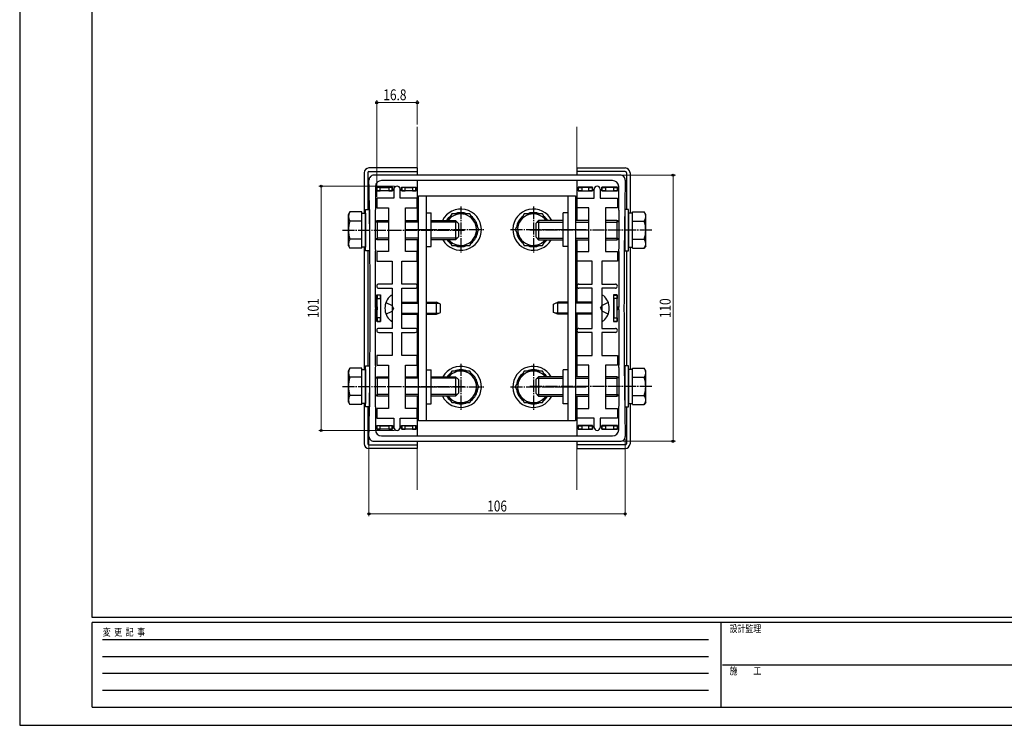
# Model space of a CAD drawing. Units: millimetres. Extents: x 0 to 841, y 0 to 594.
# Drawn here: x 0 to 407, y 0 to 292 of the extents above; entities that cross this region are included whole.
import ezdxf

# ---------------------------------------------------------------- set-up
doc = ezdxf.new("R2010")
doc.units = ezdxf.units.MM
doc.linetypes.add('YCENTER_1', pattern=[13, 10, -1, 1, -1])
for name, color, linetype, lineweight in [('YKK_11', 7, 'Continuous', 30), ('YKK_12', 2, 'Continuous', 13), ('YKK_13', 4, 'Continuous', 30), ('YKK_D', 6, 'Continuous', 13), ('YKK_ZWAK', 7, 'Continuous', 30)]:
    doc.layers.add(name, color=color, linetype=linetype, lineweight=lineweight)
doc.styles.add('text-b', font='extslim2.shx', dxfattribs={"width": 0.8, "bigfont": 'extfont2.shx'})

msp = doc.modelspace()

# ---------------------------------------------------------------- linework, layer by layer
at = {"layer": 'YKK_11', "linetype": 'ByBlock', "lineweight": -2, "ltscale": 0.5}
for p, q in [((248.48, 227.4), (146.48, 227.4)), ((245.28, 225.2), (149.68, 225.2)), ((147.18, 222.7), (147.18, 213.2)), ((154.83, 221.65), (154.83, 217.9)), ((157.33, 217.9), (157.33, 221.65)), ((237.63, 217.9), (237.63, 221.65)), ((240.13, 221.65), (240.13, 217.9)), ((247.78, 213.2), (247.78, 222.7)), ((154.83, 217.9), (147.68, 217.9)), ((147.68, 217.9), (147.68, 213.9)), ((164.48, 217.9), (157.33, 217.9)), ((164.48, 213.9), (164.48, 217.9)), ((230.48, 213.9), (230.48, 217.9)), ((230.48, 217.9), (237.63, 217.9)), ((240.13, 217.9), (247.28, 217.9)), ((247.28, 217.9), (247.28, 213.9)), ((147.08, 212.97), (146.98, 212.75)), ((146.98, 212.75), (146.98, 197.05)), ((147.18, 213.2), (147.08, 212.97)), ((147.68, 213.9), (152.58, 213.9)), ((152.58, 213.9), (152.58, 195.9)), ((159.58, 195.9), (159.58, 213.9)), ((159.58, 213.9), (164.48, 213.9)), ((235.38, 213.9), (230.48, 213.9)), ((235.38, 195.9), (235.38, 213.9)), ((242.38, 213.9), (242.38, 195.9)), ((247.28, 213.9), (242.38, 213.9)), ((247.88, 212.97), (247.78, 213.2)), ((247.98, 212.75), (247.88, 212.97)), ((247.98, 197.05), (247.98, 212.75)), ((146.98, 197.05), (147.08, 196.82)), ((147.08, 195.97), (146.98, 195.75)), ((146.98, 195.75), (146.98, 173.05)), ((147.08, 196.82), (147.18, 196.6)), ((147.18, 196.2), (147.08, 195.97)), ((147.18, 196.6), (147.18, 196.2)), ((152.58, 195.9), (147.68, 195.9)), ((147.68, 195.9), (147.68, 191.9)), ((164.48, 195.9), (159.58, 195.9)), ((164.48, 191.9), (164.48, 195.9)), ((230.48, 191.9), (230.48, 195.9)), ((230.48, 195.9), (235.38, 195.9)), ((242.38, 195.9), (247.28, 195.9)), ((247.28, 195.9), (247.28, 191.9)), ((247.78, 196.6), (247.88, 196.82)), ((247.78, 196.2), (247.78, 196.6)), ((247.88, 195.97), (247.78, 196.2)), ((247.88, 196.82), (247.98, 197.05)), ((247.98, 195.75), (247.88, 195.97)), ((247.98, 173.05), (247.98, 195.75)), ((147.68, 191.9), (154.08, 191.9)), ((154.08, 191.9), (154.08, 182.4)), ((158.08, 182.4), (158.08, 191.9)), ((158.08, 191.9), (164.48, 191.9)), ((236.88, 191.9), (230.48, 191.9)), ((236.88, 182.4), (236.88, 191.9)), ((247.28, 191.9), (240.88, 191.9)), ((240.88, 191.9), (240.88, 182.4)), ((154.08, 182.4), (148.53, 182.4)), ((148.53, 180.7), (154.08, 180.7)), ((154.08, 180.7), (154.08, 164.1)), ((163.63, 182.4), (158.08, 182.4)), ((158.08, 164.1), (158.08, 180.7)), ((158.08, 180.7), (163.63, 180.7)), ((231.33, 182.4), (236.88, 182.4)), ((236.88, 180.7), (231.33, 180.7)), ((236.88, 164.1), (236.88, 180.7)), ((240.88, 182.4), (246.43, 182.4)), ((246.43, 180.7), (240.88, 180.7)), ((240.88, 180.7), (240.88, 164.1)), ((146.98, 173.05), (147.08, 172.82)), ((147.08, 171.97), (146.98, 171.75)), ((146.98, 171.75), (146.98, 149.05)), ((147.08, 172.82), (147.18, 172.6)), ((147.18, 172.2), (147.08, 171.97)), ((147.18, 172.6), (147.18, 172.2)), ((247.78, 172.6), (247.88, 172.82)), ((247.78, 172.2), (247.78, 172.6)), ((247.88, 171.97), (247.78, 172.2)), ((247.88, 172.82), (247.98, 173.05)), ((247.98, 171.75), (247.88, 171.97)), ((247.98, 149.05), (247.98, 171.75)), ((154.08, 164.1), (148.53, 164.1)), ((163.63, 164.1), (158.08, 164.1)), ((231.33, 164.1), (236.88, 164.1)), ((240.88, 164.1), (246.43, 164.1)), ((148.53, 162.4), (154.08, 162.4)), ((154.08, 162.4), (154.08, 152.9)), ((158.08, 152.9), (158.08, 162.4)), ((158.08, 162.4), (163.63, 162.4)), ((236.88, 162.4), (231.33, 162.4)), ((236.88, 152.9), (236.88, 162.4)), ((246.43, 162.4), (240.88, 162.4)), ((240.88, 162.4), (240.88, 152.9)), ((154.08, 152.9), (147.68, 152.9)), ((147.68, 152.9), (147.68, 148.9)), ((164.48, 152.9), (158.08, 152.9)), ((164.48, 148.9), (164.48, 152.9)), ((230.48, 148.9), (230.48, 152.9)), ((230.48, 152.9), (236.88, 152.9)), ((240.88, 152.9), (247.28, 152.9)), ((247.28, 152.9), (247.28, 148.9)), ((146.98, 149.05), (147.08, 148.82)), ((147.08, 147.97), (146.98, 147.75)), ((146.98, 147.75), (146.98, 132.05)), ((147.08, 148.82), (147.18, 148.6)), ((147.18, 148.2), (147.08, 147.97)), ((147.18, 148.6), (147.18, 148.2)), ((147.68, 148.9), (152.58, 148.9)), ((152.58, 148.9), (152.58, 130.9)), ((159.58, 130.9), (159.58, 148.9)), ((159.58, 148.9), (164.48, 148.9)), ((235.38, 148.9), (230.48, 148.9)), ((235.38, 130.9), (235.38, 148.9)), ((247.28, 148.9), (242.38, 148.9)), ((242.38, 148.9), (242.38, 130.9)), ((247.78, 148.6), (247.88, 148.82)), ((247.78, 148.2), (247.78, 148.6)), ((247.88, 147.97), (247.78, 148.2)), ((247.88, 148.82), (247.98, 149.05)), ((247.98, 147.75), (247.88, 147.97)), ((247.98, 132.05), (247.98, 147.75)), ((146.98, 132.05), (147.08, 131.82)), ((147.08, 131.82), (147.18, 131.6)), ((147.18, 131.6), (147.18, 122.1)), ((152.58, 130.9), (147.68, 130.9)), ((147.68, 130.9), (147.68, 126.9)), ((164.48, 130.9), (159.58, 130.9)), ((164.48, 126.9), (164.48, 130.9)), ((230.48, 126.9), (230.48, 130.9)), ((230.48, 130.9), (235.38, 130.9)), ((242.38, 130.9), (247.28, 130.9)), ((247.28, 130.9), (247.28, 126.9)), ((247.78, 131.6), (247.88, 131.82)), ((247.78, 122.1), (247.78, 131.6)), ((247.88, 131.82), (247.98, 132.05)), ((147.68, 126.9), (154.83, 126.9)), ((154.83, 126.9), (154.83, 123.15)), ((157.33, 123.15), (157.33, 126.9)), ((157.33, 126.9), (164.48, 126.9)), ((237.63, 126.9), (230.48, 126.9)), ((237.63, 123.15), (237.63, 126.9)), ((247.28, 126.9), (240.13, 126.9)), ((240.13, 126.9), (240.13, 123.15)), ((149.68, 119.6), (245.28, 119.6)), ((146.48, 117.4), (248.48, 117.4))]:
    msp.add_line(p, q, dxfattribs=at)
for centre, radius, start, end in [((146.48, 225.4), 2, 90, 181.081), ((-2662.25, 172.4), 2807.23, 358.91897, 1.08103), ((149.68, 222.7), 2.5, 90, 180), ((245.28, 222.7), 2.5, 0, 90), ((248.48, 225.4), 2, 358.919, 90), ((3057.21, 172.4), 2807.23, 178.91897, 181.08103), ((156.08, 221.65), 1.25, 360, 180), ((238.88, 221.65), 1.25, 360, 180), ((148.53, 181.55), 0.85, 90, 270), ((163.63, 181.55), 0.85, 270, 90), ((231.33, 181.55), 0.85, 90, 270), ((246.43, 181.55), 0.85, 270, 90), ((148.53, 163.25), 0.85, 90, 270), ((163.63, 163.25), 0.85, 270, 90), ((231.33, 163.25), 0.85, 90, 270), ((246.43, 163.25), 0.85, 270, 90), ((156.08, 123.15), 1.25, 180, 0), ((238.88, 123.15), 1.25, 180, 0), ((146.48, 119.4), 2, 178.919, 270), ((149.68, 122.1), 2.5, 180, 270), ((245.28, 122.1), 2.5, 270, 360), ((248.48, 119.4), 2, 270, 1.081)]:
    msp.add_arc(centre, radius, start, end, dxfattribs=at)
at = {"layer": 'YKK_12'}
for p, q in [((164.48, 227.4), (164.48, 247.4)), ((230.48, 227.4), (230.48, 247.4)), ((164.48, 208.7), (164.48, 225.2)), ((230.48, 208.7), (230.48, 225.2)), ((164.48, 174.9), (164.48, 200.7)), ((230.48, 174.9), (230.48, 200.7)), ((164.48, 144.1), (164.48, 169.9)), ((230.48, 144.1), (230.48, 169.9)), ((164.48, 119.6), (164.48, 136.1)), ((230.48, 119.6), (230.48, 136.1)), ((164.48, 97.4), (164.48, 117.4)), ((230.48, 97.4), (230.48, 117.4))]:
    msp.add_line(p, q, dxfattribs=at)
at = {"layer": 'YKK_13'}
for p, q in [((142.48, 228.4), (142.48, 211.75)), ((143.98, 228.4), (143.98, 213.2)), ((164.48, 230.4), (144.48, 230.4)), ((144.48, 228.9), (164.48, 228.9)), ((164.48, 230.4), (164.48, 228.92)), ((164.48, 228.9), (164.48, 228.92)), ((164.48, 228.9), (164.48, 227.4)), ((230.48, 230.4), (250.48, 230.4)), ((230.48, 230.4), (230.48, 228.92)), ((230.48, 228.9), (230.48, 228.92)), ((250.48, 228.9), (230.48, 228.9)), ((230.48, 228.9), (230.48, 227.4)), ((250.98, 228.4), (250.98, 213.2)), ((252.48, 228.4), (252.48, 211.75)), ((164.48, 225.2), (164.48, 208.7)), ((230.48, 225.2), (230.48, 208.7)), ((147.68, 222.4), (154.18, 222.4)), ((147.72, 222.35), (147.68, 222.4)), ((147.68, 220.9), (147.68, 222.4)), ((147.72, 220.94), (147.68, 220.9)), ((154.18, 220.9), (147.68, 220.9)), ((149.18, 222.31), (147.72, 222.35)), ((147.72, 222.35), (147.72, 220.94)), ((147.72, 220.94), (149.18, 220.98)), ((149.18, 222.31), (152.68, 222.31)), ((149.18, 220.98), (149.18, 222.31)), ((152.68, 220.98), (149.18, 220.98)), ((154.13, 222.35), (152.68, 222.31)), ((152.68, 222.31), (152.68, 220.98)), ((152.68, 220.98), (154.13, 220.94)), ((154.13, 222.35), (154.18, 222.4)), ((154.13, 220.94), (154.13, 222.35)), ((154.13, 220.94), (154.18, 220.9)), ((154.18, 222.4), (154.18, 220.9)), ((157.98, 222.4), (163.98, 222.4)), ((158.02, 222.35), (157.98, 222.4)), ((157.98, 220.9), (157.98, 222.4)), ((158.02, 220.94), (157.98, 220.9)), ((163.98, 220.9), (157.98, 220.9)), ((159.48, 222.31), (158.02, 222.35)), ((158.02, 222.35), (158.02, 220.94)), ((158.02, 220.94), (159.48, 220.98)), ((159.48, 220.98), (159.48, 222.31)), ((159.48, 222.31), (162.48, 222.31)), ((162.48, 220.98), (159.48, 220.98)), ((163.93, 222.35), (162.48, 222.31)), ((162.48, 222.31), (162.48, 220.98)), ((162.48, 220.98), (163.93, 220.94)), ((163.93, 222.35), (163.98, 222.4)), ((163.93, 220.94), (163.93, 222.35)), ((163.93, 220.94), (163.98, 220.9)), ((163.98, 222.4), (163.98, 220.9)), ((231.02, 222.35), (230.98, 222.4)), ((236.98, 222.4), (230.98, 222.4)), ((230.98, 222.4), (230.98, 220.9)), ((231.02, 220.94), (230.98, 220.9)), ((230.98, 220.9), (236.98, 220.9)), ((231.02, 220.94), (231.02, 222.35)), ((231.02, 222.35), (232.48, 222.31)), ((232.48, 220.98), (231.02, 220.94)), ((232.48, 222.31), (232.48, 220.98)), ((235.48, 222.31), (232.48, 222.31)), ((232.48, 220.98), (235.48, 220.98)), ((235.48, 222.31), (236.93, 222.35)), ((235.48, 220.98), (235.48, 222.31)), ((236.93, 220.94), (235.48, 220.98)), ((236.93, 222.35), (236.98, 222.4)), ((236.93, 222.35), (236.93, 220.94)), ((236.93, 220.94), (236.98, 220.9)), ((236.98, 220.9), (236.98, 222.4)), ((240.82, 222.35), (240.78, 222.4)), ((247.28, 222.4), (240.78, 222.4)), ((240.78, 222.4), (240.78, 220.9)), ((240.82, 220.94), (240.78, 220.9)), ((240.78, 220.9), (247.28, 220.9)), ((240.82, 222.35), (242.28, 222.31)), ((240.82, 220.94), (240.82, 222.35)), ((242.28, 220.98), (240.82, 220.94)), ((245.78, 222.31), (242.28, 222.31)), ((242.28, 222.31), (242.28, 220.98)), ((242.28, 220.98), (245.78, 220.98)), ((245.78, 222.31), (247.23, 222.35)), ((245.78, 220.98), (245.78, 222.31)), ((247.23, 220.94), (245.78, 220.98)), ((247.23, 222.35), (247.28, 222.4)), ((247.23, 222.35), (247.23, 220.94)), ((247.23, 220.94), (247.28, 220.9)), ((247.28, 220.9), (247.28, 222.4)), ((164.98, 125.9), (164.98, 218.9)), ((164.98, 218.9), (229.98, 218.9)), ((168.18, 218.9), (168.18, 125.9)), ((226.78, 218.9), (226.78, 125.9)), ((229.98, 218.9), (229.98, 125.9)), ((168.18, 211.9), (170.18, 211.9)), ((226.78, 211.9), (224.78, 211.9)), ((159.46, 204.9), (172.54, 204.9)), ((221.26, 204.9), (234.34, 204.9)), ((164.48, 200.7), (164.48, 174.9)), ((230.48, 200.7), (230.48, 174.9)), ((142.48, 197.65), (142.48, 147.15)), ((143.98, 196.2), (143.98, 148.6)), ((168.18, 197.9), (170.18, 197.9)), ((226.78, 197.9), (224.78, 197.9)), ((250.98, 196.2), (250.98, 148.6)), ((252.48, 197.65), (252.48, 147.15)), ((147.82, 177.85), (147.78, 177.9)), ((147.78, 173), (147.78, 177.9)), ((147.78, 177.9), (149.28, 177.9)), ((147.82, 177.85), (147.86, 176.4)), ((149.23, 177.85), (147.82, 177.85)), ((147.86, 168.4), (147.86, 176.4)), ((147.86, 176.4), (149.19, 176.4)), ((149.19, 176.4), (149.23, 177.85)), ((149.19, 176.4), (149.19, 168.4)), ((149.23, 177.85), (149.28, 177.9)), ((149.28, 177.9), (149.28, 166.9)), ((245.68, 177.9), (245.68, 166.9)), ((245.72, 177.85), (245.68, 177.9)), ((247.18, 177.9), (245.68, 177.9)), ((245.76, 176.4), (245.72, 177.85)), ((245.72, 177.85), (247.13, 177.85)), ((245.76, 176.4), (245.76, 168.4)), ((247.09, 176.4), (245.76, 176.4)), ((247.13, 177.85), (247.09, 176.4)), ((247.09, 168.4), (247.09, 176.4)), ((247.13, 177.85), (247.18, 177.9)), ((247.18, 173), (247.18, 177.9)), ((147.78, 173), (147.84, 173)), ((147.84, 171.8), (147.78, 171.8)), ((147.78, 166.9), (147.78, 171.8)), ((158.08, 174.9), (164.98, 174.9)), ((158.08, 174.47), (164.98, 174.47)), ((236.88, 174.9), (229.98, 174.9)), ((236.88, 174.47), (229.98, 174.47)), ((247.18, 173), (247.11, 173)), ((247.11, 171.8), (247.18, 171.8)), ((247.18, 166.9), (247.18, 171.8)), ((147.86, 168.4), (147.82, 166.94)), ((149.19, 168.4), (147.86, 168.4)), ((149.23, 166.94), (149.19, 168.4)), ((158.08, 170.33), (164.98, 170.33)), ((158.08, 169.9), (164.98, 169.9)), ((164.48, 169.9), (164.48, 144.1)), ((236.88, 170.33), (229.98, 170.33)), ((236.88, 169.9), (229.98, 169.9)), ((230.48, 169.9), (230.48, 144.1)), ((245.72, 166.94), (245.76, 168.4)), ((245.76, 168.4), (247.09, 168.4)), ((247.09, 168.4), (247.13, 166.94)), ((147.82, 166.94), (147.78, 166.9)), ((149.28, 166.9), (147.78, 166.9)), ((147.82, 166.94), (149.23, 166.94)), ((149.23, 166.94), (149.28, 166.9)), ((245.72, 166.94), (245.68, 166.9)), ((245.68, 166.9), (247.18, 166.9)), ((247.13, 166.94), (245.72, 166.94)), ((247.13, 166.94), (247.18, 166.9)), ((168.18, 146.9), (170.18, 146.9)), ((226.78, 146.9), (224.78, 146.9)), ((159.46, 139.9), (172.54, 139.9)), ((221.26, 139.9), (234.34, 139.9)), ((164.48, 136.1), (164.48, 119.6)), ((230.48, 136.1), (230.48, 119.6)), ((142.48, 133.05), (142.48, 116.4)), ((143.98, 131.6), (143.98, 116.4)), ((168.18, 132.9), (170.18, 132.9)), ((226.78, 132.9), (224.78, 132.9)), ((250.98, 131.6), (250.98, 116.4)), ((252.48, 133.05), (252.48, 116.4)), ((147.68, 123.9), (154.18, 123.9)), ((147.72, 123.85), (147.68, 123.9)), ((147.68, 122.4), (147.68, 123.9)), ((147.72, 122.44), (147.68, 122.4)), ((154.18, 122.4), (147.68, 122.4)), ((149.18, 123.81), (147.72, 123.85)), ((147.72, 123.85), (147.72, 122.44)), ((147.72, 122.44), (149.18, 122.48)), ((149.18, 123.81), (152.68, 123.81)), ((149.18, 122.48), (149.18, 123.81)), ((152.68, 122.48), (149.18, 122.48)), ((154.13, 123.85), (152.68, 123.81)), ((152.68, 123.81), (152.68, 122.48)), ((152.68, 122.48), (154.13, 122.44)), ((154.13, 123.85), (154.18, 123.9)), ((154.13, 122.44), (154.13, 123.85)), ((154.13, 122.44), (154.18, 122.4)), ((154.18, 123.9), (154.18, 122.4)), ((157.98, 123.9), (163.98, 123.9)), ((158.02, 123.85), (157.98, 123.9)), ((157.98, 122.4), (157.98, 123.9)), ((158.02, 122.44), (157.98, 122.4)), ((163.98, 122.4), (157.98, 122.4)), ((159.48, 123.81), (158.02, 123.85)), ((158.02, 123.85), (158.02, 122.44)), ((158.02, 122.44), (159.48, 122.48)), ((159.48, 123.81), (162.48, 123.81)), ((159.48, 122.48), (159.48, 123.81)), ((162.48, 122.48), (159.48, 122.48)), ((163.93, 123.85), (162.48, 123.81)), ((162.48, 123.81), (162.48, 122.48)), ((162.48, 122.48), (163.93, 122.44)), ((163.93, 123.85), (163.98, 123.9)), ((163.93, 122.44), (163.93, 123.85)), ((163.93, 122.44), (163.98, 122.4)), ((163.98, 123.9), (163.98, 122.4)), ((229.98, 125.9), (164.98, 125.9)), ((231.02, 123.85), (230.98, 123.9)), ((236.98, 123.9), (230.98, 123.9)), ((230.98, 123.9), (230.98, 122.4)), ((231.02, 122.44), (230.98, 122.4)), ((230.98, 122.4), (236.98, 122.4)), ((231.02, 122.44), (231.02, 123.85)), ((231.02, 123.85), (232.48, 123.81)), ((232.48, 122.48), (231.02, 122.44)), ((232.48, 123.81), (232.48, 122.48)), ((235.48, 123.81), (232.48, 123.81)), ((232.48, 122.48), (235.48, 122.48)), ((235.48, 123.81), (236.93, 123.85)), ((235.48, 122.48), (235.48, 123.81)), ((236.93, 122.44), (235.48, 122.48)), ((236.93, 123.85), (236.98, 123.9)), ((236.93, 123.85), (236.93, 122.44)), ((236.93, 122.44), (236.98, 122.4)), ((236.98, 122.4), (236.98, 123.9)), ((240.82, 123.85), (240.78, 123.9)), ((247.28, 123.9), (240.78, 123.9)), ((240.78, 123.9), (240.78, 122.4)), ((240.82, 122.44), (240.78, 122.4)), ((240.78, 122.4), (247.28, 122.4)), ((240.82, 123.85), (242.28, 123.81)), ((240.82, 122.44), (240.82, 123.85)), ((242.28, 122.48), (240.82, 122.44)), ((245.78, 123.81), (242.28, 123.81)), ((242.28, 123.81), (242.28, 122.48)), ((242.28, 122.48), (245.78, 122.48)), ((245.78, 123.81), (247.23, 123.85)), ((245.78, 122.48), (245.78, 123.81)), ((247.23, 122.44), (245.78, 122.48)), ((247.23, 123.85), (247.28, 123.9)), ((247.23, 123.85), (247.23, 122.44)), ((247.23, 122.44), (247.28, 122.4)), ((247.28, 122.4), (247.28, 123.9)), ((144.48, 115.9), (164.48, 115.9)), ((164.48, 114.4), (144.48, 114.4)), ((164.48, 117.4), (164.48, 115.9)), ((164.48, 115.9), (164.48, 115.87)), ((164.48, 115.87), (164.48, 114.4)), ((230.48, 117.4), (230.48, 115.9)), ((250.48, 115.9), (230.48, 115.9)), ((230.48, 115.9), (230.48, 115.87)), ((230.48, 115.87), (230.48, 114.4)), ((230.48, 114.4), (250.48, 114.4))]:
    msp.add_line(p, q, dxfattribs=at)
at = {"layer": 'YKK_13', "ltscale": 0.5}
for p, q in [((135.98, 211.2), (136.56, 212.2)), ((141.48, 212.2), (136.56, 212.2)), ((141.48, 197.19), (141.48, 212.2)), ((143.08, 196.2), (143.08, 213.2)), ((143.08, 213.2), (144.68, 213.2)), ((144.68, 213.2), (144.68, 196.2)), ((250.27, 213.2), (250.27, 196.2)), ((251.87, 213.2), (250.27, 213.2)), ((251.87, 196.2), (251.87, 213.2)), ((253.47, 212.2), (258.39, 212.2)), ((253.47, 197.19), (253.47, 212.2)), ((258.97, 211.2), (258.39, 212.2)), ((135.98, 198.2), (135.98, 211.2)), ((141.48, 208.45), (136.56, 208.45)), ((141.48, 197.65), (141.48, 211.75)), ((141.48, 211.75), (143.08, 211.75)), ((141.48, 200.7), (141.48, 208.7)), ((143.08, 211.75), (143.08, 197.65)), ((144.68, 208.37), (144.74, 208.37)), ((146.98, 208.43), (147.88, 208.7)), ((146.98, 208.31), (147.88, 208.05)), ((147.88, 208.7), (152.58, 208.7)), ((147.88, 208.7), (147.88, 200.7)), ((152.58, 208.05), (147.88, 208.05)), ((159.58, 208.7), (164.98, 208.7)), ((164.98, 208.05), (159.58, 208.05)), ((170.18, 208.7), (180.28, 208.7)), ((180.93, 208.05), (170.18, 208.05)), ((178.72, 211.4), (177.16, 208.7)), ((186.23, 211.4), (178.72, 211.4)), ((180.28, 208.7), (180.28, 200.7)), ((181.48, 207.5), (180.28, 208.7)), ((189.98, 204.9), (186.23, 211.4)), ((208.72, 211.4), (204.97, 204.9)), ((216.23, 211.4), (208.72, 211.4)), ((213.47, 207.5), (214.67, 208.7)), ((214.02, 208.05), (224.78, 208.05)), ((224.78, 208.7), (214.67, 208.7)), ((214.67, 208.7), (214.67, 200.7)), ((217.79, 208.7), (216.23, 211.4)), ((235.38, 208.7), (229.98, 208.7)), ((229.98, 208.05), (235.38, 208.05)), ((247.07, 208.7), (242.38, 208.7)), ((242.38, 208.05), (247.07, 208.05)), ((247.07, 208.7), (247.07, 200.7)), ((247.98, 208.43), (247.07, 208.7)), ((247.98, 208.31), (247.07, 208.05)), ((250.27, 208.37), (250.21, 208.37)), ((251.87, 211.75), (251.87, 197.65)), ((253.47, 211.75), (251.87, 211.75)), ((253.47, 197.65), (253.47, 211.75)), ((253.47, 200.7), (253.47, 208.7)), ((253.47, 208.45), (258.39, 208.45)), ((258.97, 198.2), (258.97, 211.2)), ((181.48, 207.5), (181.48, 201.9)), ((186.23, 198.4), (189.98, 204.9)), ((204.97, 204.9), (208.72, 198.4)), ((213.47, 207.5), (213.47, 201.9)), ((141.48, 200.94), (136.56, 200.94)), ((144.68, 201.02), (144.83, 201.02)), ((146.98, 201.08), (147.88, 201.34)), ((147.88, 200.7), (146.98, 200.96)), ((152.58, 201.34), (147.88, 201.34)), ((152.58, 200.7), (147.88, 200.7)), ((164.98, 201.34), (159.58, 201.34)), ((164.98, 200.7), (159.58, 200.7)), ((180.93, 201.34), (170.18, 201.34)), ((180.28, 200.7), (170.18, 200.7)), ((177.4, 200.7), (178.72, 198.4)), ((181.48, 201.9), (180.28, 200.7)), ((213.47, 201.9), (214.67, 200.7)), ((214.02, 201.34), (224.78, 201.34)), ((214.67, 200.7), (224.78, 200.7)), ((216.23, 198.4), (217.55, 200.7)), ((229.98, 201.34), (235.38, 201.34)), ((229.98, 200.7), (235.38, 200.7)), ((242.38, 201.34), (247.07, 201.34)), ((242.38, 200.7), (247.07, 200.7)), ((247.98, 201.08), (247.07, 201.34)), ((247.07, 200.7), (247.98, 200.96)), ((250.27, 201.02), (250.12, 201.02)), ((253.47, 200.94), (258.39, 200.94)), ((135.98, 198.2), (136.56, 197.19)), ((141.48, 197.19), (136.56, 197.19)), ((143.08, 197.65), (141.48, 197.65)), ((144.68, 196.2), (143.08, 196.2)), ((178.72, 198.4), (186.23, 198.4)), ((208.72, 198.4), (216.23, 198.4)), ((250.27, 196.2), (251.87, 196.2)), ((251.87, 197.65), (253.47, 197.65)), ((253.47, 197.19), (258.39, 197.19)), ((258.97, 198.2), (258.39, 197.19)), ((135.98, 146.6), (136.56, 147.6)), ((141.48, 147.6), (136.56, 147.6)), ((141.48, 132.59), (141.48, 147.6)), ((141.48, 133.05), (141.48, 147.15)), ((141.48, 147.15), (143.08, 147.15)), ((143.08, 131.6), (143.08, 148.6)), ((143.08, 148.6), (144.68, 148.6)), ((143.08, 147.15), (143.08, 133.05)), ((144.68, 148.6), (144.68, 131.6)), ((250.27, 148.6), (250.27, 131.6)), ((251.87, 148.6), (250.27, 148.6)), ((251.87, 131.6), (251.87, 148.6)), ((251.87, 147.15), (251.87, 133.05)), ((253.47, 147.15), (251.87, 147.15)), ((253.47, 147.6), (258.39, 147.6)), ((253.47, 132.59), (253.47, 147.6)), ((253.47, 133.05), (253.47, 147.15)), ((258.97, 146.6), (258.39, 147.6)), ((135.98, 133.6), (135.98, 146.6)), ((141.48, 143.85), (136.56, 143.85)), ((141.48, 136.1), (141.48, 144.1)), ((144.68, 143.77), (144.83, 143.77)), ((146.98, 143.83), (147.88, 144.1)), ((146.98, 143.71), (147.88, 143.45)), ((147.88, 144.1), (152.58, 144.1)), ((147.88, 144.1), (147.88, 136.1)), ((152.58, 143.45), (147.88, 143.45)), ((159.58, 144.1), (164.98, 144.1)), ((164.98, 143.45), (159.58, 143.45)), ((170.18, 144.1), (180.28, 144.1)), ((180.93, 143.45), (170.18, 143.45)), ((178.72, 146.4), (177.39, 144.1)), ((186.23, 146.4), (178.72, 146.4)), ((180.28, 144.1), (180.28, 136.1)), ((181.48, 142.9), (180.28, 144.1)), ((181.48, 142.9), (181.48, 137.3)), ((189.98, 139.9), (186.23, 146.4)), ((208.72, 146.4), (204.97, 139.9)), ((216.23, 146.4), (208.72, 146.4)), ((213.47, 142.9), (214.67, 144.1)), ((213.47, 142.9), (213.47, 137.3)), ((214.02, 143.45), (224.78, 143.45)), ((224.78, 144.1), (214.67, 144.1)), ((214.67, 144.1), (214.67, 136.1)), ((217.56, 144.1), (216.23, 146.4)), ((235.38, 144.1), (229.98, 144.1)), ((229.98, 143.45), (235.38, 143.45)), ((247.07, 144.1), (242.38, 144.1)), ((242.38, 143.45), (247.07, 143.45)), ((247.07, 144.1), (247.07, 136.1)), ((247.98, 143.83), (247.07, 144.1)), ((247.98, 143.71), (247.07, 143.45)), ((250.27, 143.77), (250.12, 143.77)), ((253.47, 136.1), (253.47, 144.1)), ((253.47, 143.85), (258.39, 143.85)), ((258.97, 133.6), (258.97, 146.6)), ((186.23, 133.4), (189.98, 139.9)), ((204.97, 139.9), (208.72, 133.4)), ((141.48, 136.34), (136.56, 136.34)), ((144.68, 136.42), (144.74, 136.42)), ((146.98, 136.48), (147.88, 136.74)), ((147.88, 136.1), (146.98, 136.36)), ((152.58, 136.74), (147.88, 136.74)), ((152.58, 136.1), (147.88, 136.1)), ((164.98, 136.74), (159.58, 136.74)), ((164.98, 136.1), (159.58, 136.1)), ((180.93, 136.74), (170.18, 136.74)), ((180.28, 136.1), (170.18, 136.1)), ((177.17, 136.1), (178.72, 133.4)), ((181.48, 137.3), (180.28, 136.1)), ((213.47, 137.3), (214.67, 136.1)), ((214.02, 136.74), (224.78, 136.74)), ((214.67, 136.1), (224.78, 136.1)), ((216.23, 133.4), (217.79, 136.1)), ((229.98, 136.74), (235.38, 136.74)), ((229.98, 136.1), (235.38, 136.1)), ((242.38, 136.74), (247.07, 136.74)), ((242.38, 136.1), (247.07, 136.1)), ((247.98, 136.48), (247.07, 136.74)), ((247.07, 136.1), (247.98, 136.36)), ((250.27, 136.42), (250.21, 136.42)), ((253.47, 136.34), (258.39, 136.34)), ((135.98, 133.6), (136.56, 132.59)), ((141.48, 132.59), (136.56, 132.59)), ((143.08, 133.05), (141.48, 133.05)), ((144.68, 131.6), (143.08, 131.6)), ((178.72, 133.4), (186.23, 133.4)), ((208.72, 133.4), (216.23, 133.4)), ((250.27, 131.6), (251.87, 131.6)), ((251.87, 133.05), (253.47, 133.05)), ((253.47, 132.59), (258.39, 132.59)), ((258.97, 133.6), (258.39, 132.59))]:
    msp.add_line(p, q, dxfattribs=at)
at = {"layer": 'YKK_13', "ltscale": 2}
for p, q in [((170.18, 197.9), (170.18, 211.9)), ((224.78, 197.9), (224.78, 211.9)), ((154.08, 177.36), (154.08, 167.44)), ((240.88, 177.36), (240.88, 167.44)), ((151.51, 174.8), (154.03, 173.54)), ((151.51, 170), (154.03, 171.25)), ((154.64, 172.4), (154.03, 173.54)), ((154.64, 172.4), (154.03, 171.25)), ((168.18, 174.9), (172.38, 174.9)), ((168.18, 174.47), (173.3, 174.47)), ((172.38, 169.9), (172.38, 174.9)), ((174.08, 174.1), (172.38, 174.9)), ((174.08, 170.7), (174.08, 174.1)), ((220.88, 174.1), (222.58, 174.9)), ((220.88, 170.7), (220.88, 174.1)), ((226.78, 174.47), (221.66, 174.47)), ((222.58, 169.9), (222.58, 174.9)), ((226.78, 174.9), (222.58, 174.9)), ((240.31, 172.4), (240.92, 173.54)), ((240.31, 172.4), (240.92, 171.25)), ((243.44, 174.8), (240.92, 173.54)), ((243.44, 170), (240.92, 171.25)), ((168.18, 170.33), (173.3, 170.33)), ((168.18, 169.9), (172.38, 169.9)), ((172.38, 169.9), (174.08, 170.7)), ((222.58, 169.9), (220.88, 170.7)), ((226.78, 170.33), (221.66, 170.33)), ((226.78, 169.9), (222.58, 169.9)), ((170.18, 132.9), (170.18, 146.9)), ((224.78, 132.9), (224.78, 146.9))]:
    msp.add_line(p, q, dxfattribs=at)
at = {"layer": 'YKK_13', "linetype": 'YCENTER_1', "ltscale": 0.5}
for p, q in [((182.48, 214.4), (182.48, 195.4)), ((212.48, 214.4), (212.48, 195.4)), ((133.48, 204.7), (183.98, 204.7)), ((172.98, 204.9), (191.98, 204.9)), ((202.98, 204.9), (221.98, 204.9)), ((261.47, 204.7), (210.97, 204.7)), ((182.48, 149.4), (182.48, 130.4)), ((212.48, 149.4), (212.48, 130.4)), ((133.48, 140.1), (183.98, 140.1)), ((172.98, 139.9), (191.98, 139.9)), ((202.98, 139.9), (221.98, 139.9)), ((261.47, 140.1), (210.97, 140.1))]:
    msp.add_line(p, q, dxfattribs=at)
at = {"layer": 'YKK_13'}
for centre, radius, start, end in [((144.48, 228.4), 2, 90, 180), ((144.48, 228.4), 0.5, 90, 180), ((250.48, 228.4), 2, 0, 90), ((250.48, 228.4), 0.5, 0, 90), ((147.78, 172.4), 0.6, 90, 270), ((247.18, 172.4), 0.6, 270, 90), ((144.48, 116.4), 2, 180, 270), ((144.48, 116.4), 0.5, 180, 270), ((250.48, 116.4), 2, 270, 0), ((250.48, 116.4), 0.5, 270, 0)]:
    msp.add_arc(centre, radius, start, end, dxfattribs=at)
at = {"layer": 'YKK_13', "ltscale": 0.5}
for centre, radius, start, end in [((139.3, 210.32), 3.32, 145.6158, 214.3842), ((182.48, 204.9), 8.5, 209.6345, 153.4671), ((182.48, 204.9), 7.05, 67.2181, 112.7819), ((212.48, 204.9), 8.5, 26.5329, 330.3655), ((212.48, 204.9), 7.05, 67.2181, 112.7819), ((255.65, 210.32), 3.32, 325.6158, 34.3842), ((148.4, 204.7), 12.42, 162.412, 197.588), ((182.48, 204.9), 7.05, 127.2181, 147.4125), ((182.48, 204.9), 6.5, 220.2864, 144.2563), ((182.48, 204.9), 7.05, 7.2181, 52.7819), ((212.48, 204.9), 7.05, 127.2181, 172.7819), ((212.48, 204.9), 6.5, 35.7437, 319.7136), ((212.48, 204.9), 7.05, 32.5875, 52.7819), ((246.55, 204.7), 12.42, 342.412, 17.588), ((182.48, 204.9), 7.05, 307.2181, 352.7819), ((212.48, 204.9), 7.05, 187.2181, 232.7819), ((139.3, 199.07), 3.32, 145.6158, 214.3842), ((182.48, 204.9), 7.05, 216.5957, 232.7819), ((212.48, 204.9), 7.05, 307.2181, 323.4043), ((255.65, 199.07), 3.32, 325.6158, 34.3842), ((182.48, 204.9), 7.05, 247.2181, 292.7819), ((212.48, 204.9), 7.05, 247.2181, 292.7819), ((139.3, 145.72), 3.32, 145.6158, 214.3842), ((182.48, 139.9), 8.5, 206.5774, 150.4113), ((182.48, 139.9), 7.05, 67.2181, 112.7819), ((212.48, 139.9), 8.5, 29.5887, 333.4226), ((212.48, 139.9), 7.05, 67.2181, 112.7819), ((255.65, 145.72), 3.32, 325.6158, 34.3842), ((148.4, 140.1), 12.42, 162.412, 197.588), ((182.48, 139.9), 7.05, 127.2181, 143.4642), ((182.48, 139.9), 6.5, 215.808, 139.7819), ((182.48, 139.9), 7.05, 7.2181, 52.7819), ((212.48, 139.9), 7.05, 127.2181, 172.7819), ((212.48, 139.9), 6.5, 40.2181, 324.192), ((212.48, 139.9), 7.05, 36.5358, 52.7819), ((246.55, 140.1), 12.42, 342.412, 17.588), ((182.48, 139.9), 7.05, 307.2181, 352.7819), ((212.48, 139.9), 7.05, 187.2181, 232.7819), ((139.3, 134.47), 3.32, 145.6158, 214.3842), ((182.48, 139.9), 7.05, 212.6446, 232.7819), ((212.48, 139.9), 7.05, 307.2181, 327.3554), ((255.65, 134.47), 3.32, 325.6158, 34.3842), ((182.48, 139.9), 7.05, 247.2181, 292.7819), ((212.48, 139.9), 7.05, 247.2181, 292.7819)]:
    msp.add_arc(centre, radius, start, end, dxfattribs=at)
at = {"layer": 'YKK_13', "ltscale": 2}
for centre, radius, start, end in [((157.88, 172.4), 6.8, 129.8404, 230.1596), ((153.74, 177.36), 0.339, 0, 129.8404), ((241.21, 177.36), 0.339, 50.1596, 180), ((237.08, 172.4), 6.8, 309.8404, 50.1596), ((153.74, 167.44), 0.339, 230.1596, 0), ((241.21, 167.44), 0.339, 180, 309.8404)]:
    msp.add_arc(centre, radius, start, end, dxfattribs=at)
at = {"layer": 'YKK_13', "extrusion": (0, 0, -1)}
msp.add_ellipse((147.84, 172.4), major_axis=(0, 0.6), ratio=0.03128, start_param=0, end_param=3.141593, dxfattribs=at)
at = {"layer": 'YKK_13'}
msp.add_ellipse((247.11, 172.4), major_axis=(0, 0.6), ratio=0.03128, start_param=0, end_param=3.141593, dxfattribs=at)
at = {"layer": 'YKK_D'}
for p, q in [((147.68, 218.4), (147.68, 258.4)), ((147.68, 257.4), (164.48, 257.4)), ((164.48, 248.4), (164.48, 258.4)), ((249.48, 227.4), (271.27, 227.4)), ((270.27, 227.4), (270.27, 117.4)), ((155.08, 222.9), (123.68, 222.9)), ((124.68, 121.9), (124.68, 222.9)), ((155.08, 121.9), (123.68, 121.9)), ((144.48, 118.4), (144.48, 86.4)), ((250.48, 118.4), (250.48, 86.4)), ((249.48, 117.4), (271.27, 117.4)), ((250.48, 87.4), (144.48, 87.4))]:
    msp.add_line(p, q, dxfattribs=at)
at = {"layer": 'YKK_D', "linetype": 'ByBlock', "lineweight": -2}
for centre in [(147.68, 257.4), (164.48, 257.4), (270.27, 227.4), (124.68, 222.9), (124.68, 121.9), (270.27, 117.4), (144.48, 87.4), (250.48, 87.4)]:
    msp.add_circle(centre, 0.425, dxfattribs=at)
at = {"layer": 'YKK_ZWAK'}
for p, q in [((0, 594), (0, 0)), ((30, 44.5), (30, 574.5)), ((810, 44.5), (30, 44.5)), ((290, 42.5), (30, 42.5)), ((30, 7.5), (30, 42.5)), ((290, 42.5), (290, 7.5)), ((420, 42.5), (290, 42.5)), ((34.25, 35.5), (285, 35.5)), ((34.25, 28.5), (285, 28.5)), ((290.75, 25), (420, 25)), ((34.25, 21.5), (285, 21.5)), ((34.25, 14.5), (285, 14.5)), ((30, 7.5), (290, 7.5)), ((290, 7.5), (420, 7.5)), ((0, 0), (841, 0))]:
    msp.add_line(p, q, dxfattribs=at)

# ---------------------------------------------------------------- texts
at = {"layer": 'YKK_D', "style": 'text-b', "width": 0.8}
for s, p in [('16.8', (150.44, 258.4)), ('106', (193.4, 88.4))]:
    msp.add_text(s, height=4.5, dxfattribs=at).set_placement(p)
for s, p in [('101', (123.68, 168.32)), ('110', (269.27, 168.32))]:
    msp.add_text(s, height=4.5, rotation=90, dxfattribs=at).set_placement(p)
at = {"layer": 'YKK_ZWAK', "style": 'text-b', "width": 0.8}
for s, p in [('設計監理', (293.67, 38.5)), ('変  更  記  事', (34.37, 37)), ('施\u3000\u3000工', (293.67, 21))]:
    msp.add_text(s, height=3, dxfattribs=at).set_placement(p)

doc.saveas('drawing.dxf')
